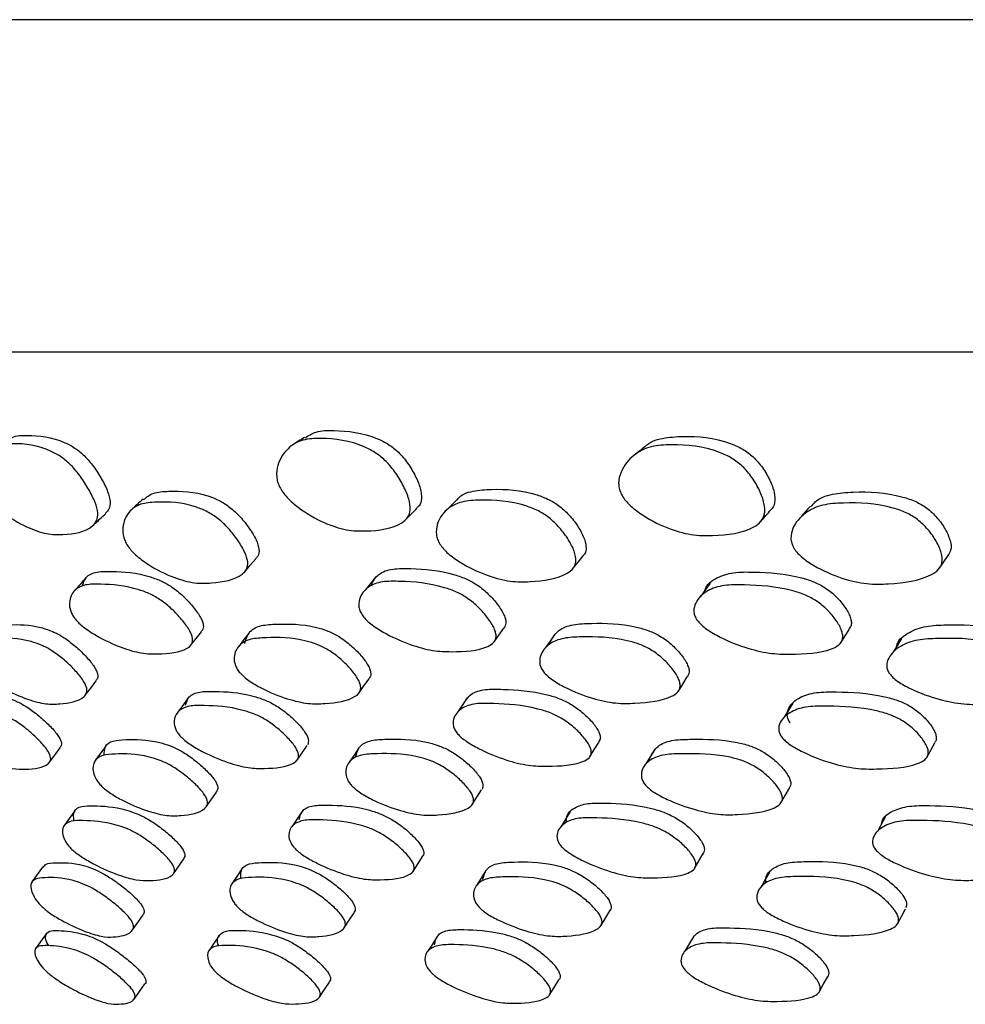
# Model space of a CAD drawing. Units: millimetres. Extents: x 48 to 1870, y 131 to 1970.
# Drawn here: x 721 to 731, y 291 to 302 of the extents above; entities that cross this region are included whole.
import ezdxf

# ---------------------------------------------------------------- set-up
doc = ezdxf.new("R2010")
doc.units = ezdxf.units.MM

msp = doc.modelspace()

# ---------------------------------------------------------------- linework, layer by layer
at = {"color": 7, "linetype": 'Continuous', "lineweight": 25}
for p, q in [((712.134, 301.54), (800.634, 301.54)), ((800.634, 298.04), (712.134, 298.04)), ((725.419, 293.274), (725.517, 293.429)), ((728.668, 293.292), (728.757, 293.447)), ((722.619, 293.251), (722.726, 293.406)), ((721.235, 293.21), (721.123, 293.054)), ((723.623, 293.197), (723.519, 293.041)), ((726.45, 293.2), (726.355, 293.044)), ((729.769, 293.148), (729.685, 292.992)), ((722.275, 292.546), (722.383, 292.703)), ((724.795, 292.57), (724.895, 292.727)), ((727.759, 292.601), (727.85, 292.758)), ((720.895, 292.617), (720.782, 292.46))]:
    msp.add_line(p, q, dxfattribs=at)
at = {"color": 7, "linetype": 'Continuous', "lineweight": 25, "flags": 128}
for points in [[(723.023, 295.727), (723.082, 295.794), (723.141, 295.861)], [(726.479, 295.76), (726.532, 295.827), (726.585, 295.893)], [(730.337, 295.765), (730.384, 295.831), (730.43, 295.898)], [(724.401, 295.668), (724.346, 295.601), (724.291, 295.533)], [(727.924, 295.607), (727.875, 295.538), (727.826, 295.47)], [(722.454, 294.95), (722.511, 295.023), (722.567, 295.095)], [(725.649, 294.987), (725.7, 295.059), (725.752, 295.131)], [(729.298, 294.979), (729.344, 295.051), (729.389, 295.122)], [(723.07, 295.083), (723.015, 295.011), (722.96, 294.94)], [(726.288, 295.068), (726.238, 294.996), (726.188, 294.925)], [(729.938, 295.024), (729.894, 294.952), (729.85, 294.88)], [(721.345, 294.427), (721.402, 294.501), (721.459, 294.576)], [(724.227, 294.45), (724.279, 294.524), (724.332, 294.598)], [(727.589, 294.469), (727.636, 294.544), (727.683, 294.618)], [(722.426, 294.394), (722.371, 294.319), (722.316, 294.244)], [(725.366, 294.4), (725.316, 294.325), (725.266, 294.25)], [(728.792, 294.344), (728.748, 294.269), (728.703, 294.194)], [(720.968, 293.72), (721.024, 293.796), (721.081, 293.873)], [(721.561, 293.891), (721.505, 293.815), (721.449, 293.738)], [(723.575, 293.743), (723.628, 293.82), (723.68, 293.896)], [(724.226, 293.873), (724.175, 293.796), (724.124, 293.72)], [(726.656, 293.777), (726.703, 293.853), (726.751, 293.929)], [(727.34, 293.855), (727.293, 293.778), (727.247, 293.702)], [(730.204, 293.77), (730.246, 293.846), (730.288, 293.923)], [(722.994, 292.597), (722.941, 292.518), (722.888, 292.439)], [(725.563, 292.579), (725.513, 292.501), (725.464, 292.422)], [(728.548, 292.564), (728.503, 292.485), (728.459, 292.406)], [(721.842, 291.954), (721.898, 292.033), (721.953, 292.112)], [(724.071, 291.977), (724.123, 292.056), (724.175, 292.135)], [(726.772, 291.998), (726.82, 292.077), (726.867, 292.156)], [(729.894, 292.017), (729.937, 292.096), (729.979, 292.175)], [(720.936, 291.916), (720.878, 291.837), (720.821, 291.757)], [(722.757, 291.898), (722.703, 291.819), (722.649, 291.739)], [(725.05, 291.886), (724.999, 291.806), (724.948, 291.727)], [(727.751, 291.887), (727.704, 291.808), (727.658, 291.729)], [(729.07, 291.3), (729.114, 291.379), (729.159, 291.458)], [(721.861, 291.227), (721.917, 291.306), (721.973, 291.385)], [(723.81, 291.246), (723.863, 291.326), (723.916, 291.405)], [(726.233, 291.27), (726.282, 291.349), (726.331, 291.428)]]:
    msp.add_lwpolyline(points, dxfattribs=at)
at = {"color": 7, "linetype": 'Continuous', "lineweight": 25}
for points, knots in [([(720.521, 297.103), (720.538, 297.117), (720.595, 297.162), (720.8, 297.163), (721.019, 297.147), (721.234, 297.034), (721.34, 296.948), (721.437, 296.832), (721.52, 296.701), (721.584, 296.572), (721.613, 296.461), (721.6, 296.385), (721.572, 296.357), (721.559, 296.343)], [0, 0, 0, 0, 0.059911, 0.192449, 0.479041, 0.549152, 0.611093, 0.677847, 0.748821, 0.81915, 0.884517, 0.945198, 1, 1, 1, 1]), ([(723.658, 297.135), (723.695, 297.159), (723.781, 297.215), (724.04, 297.216), (724.296, 297.191), (724.534, 297.074), (724.646, 296.986), (724.744, 296.868), (724.822, 296.737), (724.876, 296.606), (724.891, 296.495), (724.871, 296.429), (724.844, 296.407), (724.836, 296.401)], [0, 0, 0, 0, 0.097738, 0.229349, 0.513611, 0.583131, 0.644521, 0.710642, 0.780966, 0.850726, 0.915621, 0.975753, 1, 1, 1, 1]), ([(720.276, 296.565), (720.267, 296.583), (720.249, 296.62), (720.228, 296.698), (720.229, 296.828), (720.29, 296.968), (720.419, 297.066), (720.649, 297.082), (720.873, 297.057), (721.092, 296.939), (721.2, 296.848), (721.299, 296.727), (721.385, 296.591), (721.451, 296.458), (721.483, 296.343), (721.469, 296.259), (721.372, 296.148), (721.178, 296.115), (720.94, 296.117), (720.72, 296.194), (720.516, 296.314), (720.375, 296.435), (720.309, 296.511), (720.287, 296.548), (720.276, 296.565)], [0, 0, 0, 0, 0.01261, 0.026392, 0.059705, 0.128039, 0.189153, 0.248603, 0.377236, 0.408971, 0.43732, 0.468233, 0.501203, 0.53375, 0.56375, 0.591293, 0.623275, 0.752521, 0.811676, 0.87276, 0.940877, 0.973765, 0.987431, 1, 1, 1, 1]), ([(723.391, 296.619), (723.383, 296.637), (723.367, 296.674), (723.354, 296.754), (723.374, 296.887), (723.464, 297.029), (723.628, 297.125), (723.902, 297.136), (724.164, 297.105), (724.404, 296.981), (724.518, 296.888), (724.618, 296.765), (724.698, 296.628), (724.755, 296.494), (724.773, 296.377), (724.743, 296.293), (724.611, 296.182), (724.378, 296.152), (724.097, 296.157), (723.851, 296.238), (723.634, 296.361), (723.489, 296.484), (723.424, 296.561), (723.401, 296.6), (723.391, 296.619)], [0, 0, 0, 0, 0.012744, 0.026615, 0.059921, 0.128092, 0.189135, 0.248641, 0.377303, 0.409057, 0.437422, 0.468342, 0.501323, 0.533905, 0.563951, 0.591476, 0.623391, 0.752598, 0.8118, 0.872773, 0.940662, 0.972108, 0.986713, 1, 1, 1, 1]), ([(723.651, 297.141), (723.63, 297.127), (723.588, 297.1), (723.546, 297.073), (723.525, 297.059)], [0, 0, 0, 0, 0.499987, 1, 1, 1, 1]), ([(726.983, 296.554), (726.977, 296.571), (726.963, 296.608), (726.956, 296.687), (726.991, 296.817), (727.105, 296.957), (727.294, 297.055), (727.6, 297.071), (727.89, 297.046), (728.149, 296.928), (728.269, 296.838), (728.37, 296.717), (728.447, 296.582), (728.496, 296.449), (728.504, 296.334), (728.461, 296.249), (728.302, 296.137), (728.038, 296.105), (727.725, 296.107), (727.459, 296.184), (727.228, 296.304), (727.077, 296.424), (727.012, 296.5), (726.993, 296.536), (726.983, 296.554)], [0, 0, 0, 0, 0.012619, 0.026407, 0.059721, 0.128028, 0.189134, 0.248617, 0.37726, 0.408998, 0.43735, 0.468258, 0.501213, 0.533763, 0.563791, 0.591346, 0.623312, 0.752527, 0.811688, 0.872783, 0.940885, 0.973756, 0.987424, 1, 1, 1, 1]), ([(727.238, 297.042), (727.239, 297.043), (727.281, 297.094), (727.42, 297.138), (727.716, 297.161), (728.006, 297.136), (728.263, 297.024), (728.381, 296.938), (728.48, 296.822), (728.555, 296.692), (728.603, 296.563), (728.607, 296.454), (728.585, 296.395), (728.562, 296.378), (728.562, 296.378)], [0, 0, 0, 0, 0.0018939, 0.1342811, 0.26381, 0.5437621, 0.6122548, 0.6727789, 0.7379946, 0.8073162, 0.8760362, 0.9399539, 0.9992494, 1, 1, 1, 1]), ([(727.235, 297.041), (727.217, 297.026), (727.18, 296.997), (727.143, 296.968), (727.125, 296.954)], [0, 0, 0, 0, 0.500046, 1, 1, 1, 1]), ([(721.959, 296.486), (721.99, 296.511), (722.058, 296.567), (722.292, 296.578), (722.522, 296.572), (722.755, 296.481), (722.871, 296.407), (722.981, 296.303), (723.075, 296.183), (723.147, 296.064), (723.18, 295.96), (723.17, 295.895), (723.146, 295.872), (723.138, 295.864)], [0, 0, 0, 0, 0.10687, 0.235411, 0.514547, 0.582932, 0.64268, 0.707144, 0.77596, 0.844148, 0.907291, 0.966034, 1, 1, 1, 1]), ([(725.26, 296.481), (725.263, 296.486), (725.297, 296.539), (725.423, 296.582), (725.697, 296.602), (725.968, 296.586), (726.223, 296.492), (726.345, 296.416), (726.455, 296.311), (726.543, 296.191), (726.605, 296.07), (726.623, 295.968), (726.607, 295.912), (726.586, 295.896), (726.584, 295.894)], [0, 0, 0, 0, 0.013667, 0.143723, 0.271009, 0.547285, 0.614969, 0.674102, 0.737932, 0.806048, 0.873527, 0.936017, 0.994151, 1, 1, 1, 1]), ([(728.988, 296.412), (729.001, 296.429), (729.051, 296.495), (729.206, 296.551), (729.513, 296.573), (729.81, 296.563), (730.082, 296.472), (730.209, 296.399), (730.318, 296.295), (730.402, 296.175), (730.455, 296.056), (730.466, 295.957), (730.438, 295.916), (730.426, 295.899)], [0, 0, 0, 0, 0.04439, 0.172978, 0.298753, 0.571867, 0.638799, 0.697251, 0.760329, 0.827664, 0.894384, 0.956168, 1, 1, 1, 1]), ([(721.796, 295.991), (721.786, 296.007), (721.766, 296.04), (721.741, 296.112), (721.736, 296.231), (721.791, 296.358), (721.919, 296.448), (722.159, 296.466), (722.393, 296.457), (722.628, 296.363), (722.747, 296.287), (722.858, 296.18), (722.953, 296.058), (723.027, 295.935), (723.062, 295.829), (723.048, 295.75), (722.946, 295.645), (722.745, 295.609), (722.5, 295.599), (722.271, 295.662), (722.058, 295.765), (721.908, 295.872), (721.836, 295.94), (721.809, 295.974), (721.796, 295.991)], [0, 0, 0, 0, 0.012421, 0.026038, 0.059194, 0.127507, 0.188653, 0.24829, 0.377799, 0.409651, 0.437652, 0.46809, 0.500676, 0.532916, 0.562631, 0.590088, 0.622264, 0.752401, 0.811725, 0.872969, 0.9413, 0.972631, 0.987021, 1, 1, 1, 1]), ([(721.954, 296.49), (721.932, 296.471), (721.89, 296.433), (721.848, 296.395), (721.827, 296.376)], [0, 0, 0, 0, 0.499997, 1, 1, 1, 1]), ([(725.078, 296.018), (725.069, 296.034), (725.051, 296.068), (725.035, 296.14), (725.05, 296.258), (725.136, 296.385), (725.3, 296.472), (725.582, 296.486), (725.852, 296.472), (726.109, 296.374), (726.233, 296.296), (726.344, 296.188), (726.434, 296.065), (726.497, 295.943), (726.518, 295.836), (726.487, 295.759), (726.349, 295.655), (726.109, 295.622), (725.822, 295.616), (725.568, 295.683), (725.34, 295.789), (725.186, 295.898), (725.114, 295.966), (725.09, 296.001), (725.078, 296.018)], [0, 0, 0, 0, 0.012458, 0.026096, 0.05924, 0.127489, 0.188611, 0.248263, 0.377764, 0.409622, 0.43763, 0.46809, 0.500682, 0.532914, 0.562618, 0.590064, 0.622245, 0.752368, 0.811705, 0.872948, 0.941241, 0.972578, 0.986985, 1, 1, 1, 1]), ([(725.256, 296.483), (725.237, 296.464), (725.199, 296.426), (725.161, 296.388), (725.142, 296.369)], [0, 0, 0, 0, 0.499998, 1, 1, 1, 1]), ([(728.801, 295.981), (728.794, 295.997), (728.778, 296.03), (728.769, 296.102), (728.8, 296.221), (728.909, 296.348), (729.099, 296.438), (729.413, 296.457), (729.709, 296.448), (729.983, 296.354), (730.112, 296.278), (730.222, 296.171), (730.307, 296.049), (730.362, 295.927), (730.372, 295.82), (730.328, 295.742), (730.162, 295.636), (729.892, 295.6), (729.575, 295.59), (729.302, 295.653), (729.064, 295.756), (728.906, 295.862), (728.835, 295.93), (728.812, 295.964), (728.801, 295.981)], [0, 0, 0, 0, 0.0124216, 0.0260371, 0.0591864, 0.1274975, 0.1886471, 0.248289, 0.3778015, 0.4096635, 0.4376583, 0.4680944, 0.5006759, 0.5329119, 0.5626238, 0.5900721, 0.6222542, 0.7524001, 0.811728, 0.8729748, 0.9413054, 0.9726348, 0.9870206, 1, 1, 1, 1]), ([(721.43, 296.218), (721.452, 296.238), (721.496, 296.279), (721.54, 296.321), (721.562, 296.341)], [0, 0, 0, 0, 0.500002, 1, 1, 1, 1]), ([(724.72, 296.276), (724.74, 296.297), (724.78, 296.337), (724.82, 296.378), (724.84, 296.398)], [0, 0, 0, 0, 0.500001, 1, 1, 1, 1]), ([(728.457, 296.256), (728.475, 296.276), (728.51, 296.317), (728.545, 296.358), (728.562, 296.378)], [0, 0, 0, 0, 0.5, 1, 1, 1, 1]), ([(728.978, 296.418), (728.962, 296.399), (728.928, 296.36), (728.895, 296.321), (728.879, 296.302)], [0, 0, 0, 0, 0.499998, 1, 1, 1, 1]), ([(721.316, 295.576), (721.325, 295.608), (721.347, 295.682), (721.462, 295.731), (721.691, 295.731), (721.911, 295.717), (722.142, 295.633), (722.261, 295.566), (722.376, 295.472), (722.477, 295.364), (722.544, 295.273), (722.577, 295.208), (722.591, 295.155), (722.587, 295.116), (722.569, 295.101), (722.564, 295.097)], [0, 0, 0, 0, 0.0920701, 0.2099489, 0.3255902, 0.5775568, 0.6392542, 0.6927858, 0.7508625, 0.8129712, 0.8741115, 0.9028455, 0.9305592, 0.9831656, 1, 1, 1, 1]), ([(724.355, 295.591), (724.378, 295.63), (724.424, 295.711), (724.577, 295.763), (724.847, 295.759), (725.103, 295.742), (725.356, 295.654), (725.48, 295.586), (725.594, 295.49), (725.689, 295.382), (725.747, 295.291), (725.77, 295.226), (725.777, 295.174), (725.761, 295.148), (725.75, 295.131)], [0, 0, 0, 0, 0.113069, 0.230854, 0.346558, 0.598457, 0.660066, 0.713568, 0.771679, 0.833796, 0.89499, 0.923809, 0.951555, 1, 1, 1, 1]), ([(727.868, 295.528), (727.868, 295.53), (727.883, 295.592), (727.983, 295.664), (728.161, 295.727), (728.467, 295.721), (728.748, 295.708), (729.016, 295.623), (729.144, 295.556), (729.257, 295.462), (729.346, 295.355), (729.396, 295.265), (729.411, 295.201), (729.411, 295.156), (729.394, 295.136), (729.385, 295.125)], [0, 0, 0, 0, 0.004936, 0.136, 0.252983, 0.36794, 0.618066, 0.679299, 0.732531, 0.790376, 0.852145, 0.912782, 0.941223, 0.968671, 1, 1, 1, 1]), ([(721.35, 295.659), (721.33, 295.637), (721.29, 295.592), (721.25, 295.547), (721.229, 295.524)], [0, 0, 0, 0, 0.499999, 1, 1, 1, 1]), ([(724.265, 295.263), (724.256, 295.278), (724.236, 295.309), (724.22, 295.371), (724.231, 295.469), (724.309, 295.569), (724.464, 295.629), (724.738, 295.624), (724.994, 295.607), (725.248, 295.518), (725.374, 295.448), (725.489, 295.351), (725.585, 295.242), (725.643, 295.149), (725.667, 295.084), (725.673, 295.029), (725.649, 294.976), (725.514, 294.896), (725.281, 294.88), (725.004, 294.889), (724.757, 294.957), (724.531, 295.057), (724.373, 295.157), (724.301, 295.219), (724.277, 295.249), (724.265, 295.263)], [0, 0, 0, 0, 0.012723, 0.027113, 0.058766, 0.12709, 0.187995, 0.247771, 0.377942, 0.409841, 0.437624, 0.467905, 0.500315, 0.532217, 0.547216, 0.561631, 0.588903, 0.621333, 0.752113, 0.811284, 0.872855, 0.941879, 0.97459, 0.98787, 1, 1, 1, 1]), ([(721.24, 295.227), (721.23, 295.241), (721.208, 295.271), (721.181, 295.333), (721.172, 295.432), (721.219, 295.534), (721.338, 295.597), (721.571, 295.595), (721.791, 295.581), (722.024, 295.496), (722.143, 295.428), (722.26, 295.333), (722.362, 295.224), (722.43, 295.132), (722.463, 295.066), (722.479, 295.012), (722.468, 294.957), (722.368, 294.877), (722.174, 294.858), (721.939, 294.862), (721.716, 294.927), (721.505, 295.024), (721.352, 295.123), (721.278, 295.184), (721.252, 295.213), (721.24, 295.227)], [0, 0, 0, 0, 0.01209, 0.025482, 0.058719, 0.127137, 0.18808, 0.24781, 0.377979, 0.40991, 0.437692, 0.467939, 0.500329, 0.532191, 0.54714, 0.561535, 0.588791, 0.621261, 0.752172, 0.811316, 0.872868, 0.941947, 0.974708, 0.987962, 1, 1, 1, 1]), ([(727.78, 295.225), (727.772, 295.24), (727.755, 295.271), (727.748, 295.332), (727.777, 295.43), (727.88, 295.53), (728.064, 295.591), (728.369, 295.587), (728.652, 295.572), (728.921, 295.486), (729.05, 295.418), (729.164, 295.323), (729.254, 295.214), (729.305, 295.123), (729.321, 295.058), (729.318, 295.004), (729.281, 294.95), (729.116, 294.871), (728.853, 294.854), (728.545, 294.861), (728.279, 294.927), (728.044, 295.023), (727.883, 295.121), (727.812, 295.182), (727.79, 295.212), (727.78, 295.225)], [0, 0, 0, 0, 0.01267, 0.027041, 0.058729, 0.12711, 0.187998, 0.247781, 0.377886, 0.409794, 0.43761, 0.467941, 0.50037, 0.532183, 0.54708, 0.561432, 0.588638, 0.621163, 0.752154, 0.811228, 0.87284, 0.942015, 0.974716, 0.987943, 1, 1, 1, 1]), ([(720.305, 295.011), (720.307, 295.039), (720.312, 295.108), (720.397, 295.159), (720.59, 295.172), (720.78, 295.172), (720.994, 295.103), (721.109, 295.043), (721.227, 294.956), (721.336, 294.854), (721.412, 294.767), (721.453, 294.704), (721.476, 294.651), (721.48, 294.606), (721.463, 294.586), (721.455, 294.578)], [0, 0, 0, 0, 0.082191, 0.198893, 0.313009, 0.562877, 0.62411, 0.676794, 0.733935, 0.795282, 0.855852, 0.884288, 0.911816, 0.964025, 1, 1, 1, 1]), ([(723.023, 294.97), (723.037, 295.016), (723.064, 295.103), (723.191, 295.167), (723.427, 295.178), (723.653, 295.178), (723.891, 295.109), (724.014, 295.049), (724.133, 294.961), (724.238, 294.859), (724.306, 294.772), (724.339, 294.708), (724.354, 294.656), (724.35, 294.618), (724.332, 294.603), (724.329, 294.6)], [0, 0, 0, 0, 0.127822, 0.241658, 0.352977, 0.596678, 0.656392, 0.707791, 0.763529, 0.823359, 0.882449, 0.910203, 0.937068, 0.988, 1, 1, 1, 1]), ([(726.236, 294.981), (726.262, 295.027), (726.312, 295.114), (726.474, 295.177), (726.75, 295.186), (727.012, 295.183), (727.271, 295.111), (727.4, 295.051), (727.519, 294.963), (727.616, 294.86), (727.675, 294.772), (727.699, 294.709), (727.705, 294.66), (727.69, 294.634), (727.681, 294.619)], [0, 0, 0, 0, 0.13028, 0.246462, 0.36007, 0.60888, 0.669873, 0.722244, 0.778982, 0.839957, 0.900309, 0.928701, 0.956161, 1, 1, 1, 1]), ([(729.885, 294.937), (729.887, 294.946), (729.902, 295.013), (730.008, 295.091), (730.188, 295.16), (730.498, 295.17), (730.784, 295.17), (731.059, 295.101), (731.191, 295.041), (731.307, 294.954), (731.398, 294.852), (731.449, 294.764), (731.464, 294.702), (731.464, 294.66), (731.448, 294.64), (731.44, 294.631)], [0, 0, 0, 0, 0.018952, 0.149048, 0.264861, 0.378201, 0.62632, 0.687077, 0.739385, 0.796165, 0.857089, 0.917223, 0.945453, 0.972814, 1, 1, 1, 1]), ([(720.264, 294.654), (720.252, 294.667), (720.228, 294.695), (720.192, 294.754), (720.165, 294.851), (720.186, 294.951), (720.274, 295.017), (720.471, 295.028), (720.661, 295.028), (720.876, 294.959), (720.992, 294.899), (721.111, 294.811), (721.221, 294.708), (721.297, 294.62), (721.339, 294.556), (721.363, 294.503), (721.364, 294.449), (721.295, 294.364), (721.134, 294.336), (720.935, 294.327), (720.733, 294.38), (720.534, 294.466), (720.384, 294.555), (720.308, 294.611), (720.278, 294.64), (720.264, 294.654)], [0, 0, 0, 0, 0.011938, 0.025221, 0.058435, 0.127073, 0.188083, 0.247704, 0.378247, 0.410266, 0.43786, 0.467858, 0.500094, 0.531911, 0.546834, 0.561266, 0.588597, 0.621133, 0.752105, 0.811296, 0.87291, 0.942174, 0.973438, 0.987501, 1, 1, 1, 1]), ([(722.974, 294.66), (722.964, 294.673), (722.942, 294.701), (722.914, 294.76), (722.906, 294.856), (722.957, 294.957), (723.079, 295.024), (723.317, 295.035), (723.543, 295.035), (723.783, 294.965), (723.907, 294.904), (724.027, 294.816), (724.132, 294.713), (724.201, 294.625), (724.234, 294.561), (724.249, 294.508), (724.238, 294.454), (724.135, 294.368), (723.936, 294.34), (723.695, 294.331), (723.466, 294.384), (723.25, 294.47), (723.093, 294.56), (723.016, 294.617), (722.988, 294.646), (722.974, 294.66)], [0, 0, 0, 0, 0.011955, 0.025249, 0.058456, 0.127065, 0.188079, 0.247706, 0.378237, 0.410249, 0.43785, 0.46785, 0.500085, 0.53191, 0.546843, 0.561284, 0.58862, 0.621146, 0.752101, 0.811317, 0.872918, 0.94214, 0.973404, 0.987482, 1, 1, 1, 1]), ([(726.171, 294.67), (726.162, 294.684), (726.142, 294.712), (726.124, 294.771), (726.136, 294.868), (726.216, 294.968), (726.372, 295.034), (726.651, 295.043), (726.913, 295.04), (727.174, 294.968), (727.304, 294.907), (727.423, 294.817), (727.521, 294.714), (727.581, 294.625), (727.605, 294.561), (727.611, 294.508), (727.586, 294.454), (727.448, 294.369), (727.212, 294.342), (726.932, 294.335), (726.679, 294.389), (726.448, 294.478), (726.286, 294.569), (726.21, 294.627), (726.184, 294.656), (726.171, 294.67)], [0, 0, 0, 0, 0.012023, 0.025351, 0.058497, 0.127031, 0.188061, 0.2477, 0.378317, 0.410367, 0.437932, 0.467864, 0.500062, 0.531919, 0.54689, 0.561356, 0.588707, 0.621193, 0.752124, 0.811426, 0.872956, 0.942001, 0.973281, 0.987407, 1, 1, 1, 1]), ([(729.812, 294.653), (729.804, 294.666), (729.787, 294.694), (729.778, 294.753), (729.809, 294.849), (729.916, 294.949), (730.101, 295.016), (730.411, 295.027), (730.698, 295.027), (730.975, 294.957), (731.108, 294.897), (731.224, 294.808), (731.315, 294.705), (731.367, 294.617), (731.383, 294.554), (731.38, 294.501), (731.342, 294.446), (731.175, 294.361), (730.91, 294.333), (730.597, 294.325), (730.326, 294.378), (730.085, 294.464), (729.921, 294.554), (729.847, 294.61), (729.823, 294.639), (729.812, 294.653)], [0, 0, 0, 0, 0.011937, 0.025227, 0.058466, 0.127054, 0.188027, 0.24766, 0.378206, 0.410202, 0.437794, 0.467813, 0.500053, 0.531864, 0.546783, 0.561228, 0.588582, 0.621134, 0.752044, 0.811237, 0.872896, 0.942192, 0.973446, 0.987501, 1, 1, 1, 1]), ([(722.401, 294.32), (722.41, 294.352), (722.428, 294.421), (722.541, 294.467), (722.77, 294.467), (722.989, 294.456), (723.224, 294.383), (723.347, 294.323), (723.468, 294.238), (723.575, 294.14), (723.646, 294.057), (723.681, 293.997), (723.699, 293.947), (723.691, 293.922), (723.686, 293.905)], [0, 0, 0, 0, 0.102939, 0.221648, 0.337819, 0.592033, 0.65435, 0.707881, 0.765988, 0.828371, 0.889968, 0.91888, 0.946884, 1, 1, 1, 1]), ([(725.323, 294.325), (725.346, 294.367), (725.391, 294.445), (725.548, 294.493), (725.819, 294.486), (726.074, 294.472), (726.33, 294.396), (726.458, 294.335), (726.577, 294.25), (726.677, 294.152), (726.739, 294.069), (726.764, 294.01), (726.771, 293.966), (726.756, 293.944), (726.748, 293.931)], [0, 0, 0, 0, 0.130503, 0.246902, 0.360967, 0.610276, 0.671431, 0.72397, 0.781033, 0.842223, 0.90242, 0.930542, 0.957917, 1, 1, 1, 1]), ([(719.939, 294.303), (719.937, 294.338), (719.935, 294.411), (720.016, 294.459), (720.203, 294.459), (720.385, 294.449), (720.596, 294.376), (720.711, 294.317), (720.831, 294.232), (720.943, 294.133), (721.022, 294.05), (721.066, 293.99), (721.092, 293.941), (721.099, 293.899), (721.083, 293.882), (721.077, 293.875)], [0, 0, 0, 0, 0.107572, 0.221121, 0.332212, 0.575345, 0.634951, 0.686145, 0.741714, 0.801379, 0.860316, 0.887995, 0.914789, 0.965597, 1, 1, 1, 1]), ([(728.766, 294.136), (728.758, 294.148), (728.741, 294.175), (728.729, 294.23), (728.755, 294.319), (728.855, 294.408), (729.034, 294.462), (729.338, 294.461), (729.619, 294.45), (729.892, 294.377), (730.024, 294.317), (730.141, 294.232), (730.234, 294.134), (730.288, 294.05), (730.304, 293.991), (730.306, 293.952), (730.291, 293.935), (730.284, 293.927)], [0, 0, 0, 0, 0.020822, 0.043925, 0.101526, 0.220738, 0.326996, 0.430981, 0.65856, 0.714353, 0.762254, 0.814269, 0.870114, 0.925265, 0.951156, 0.97623, 1, 1, 1, 1]), ([(719.915, 293.98), (719.903, 293.993), (719.877, 294.02), (719.839, 294.076), (719.805, 294.164), (719.817, 294.254), (719.897, 294.31), (720.086, 294.309), (720.268, 294.3), (720.48, 294.226), (720.596, 294.166), (720.717, 294.08), (720.829, 293.982), (720.909, 293.898), (720.953, 293.838), (720.979, 293.788), (720.985, 293.739), (720.924, 293.664), (720.771, 293.645), (720.581, 293.646), (720.384, 293.705), (720.187, 293.794), (720.037, 293.883), (719.961, 293.939), (719.93, 293.967), (719.915, 293.98)], [0, 0, 0, 0, 0.011982, 0.025275, 0.058404, 0.12693, 0.187971, 0.247675, 0.378351, 0.410403, 0.437953, 0.467887, 0.500038, 0.531787, 0.54669, 0.56111, 0.588436, 0.620954, 0.752091, 0.811409, 0.872994, 0.942101, 0.973358, 0.987452, 1, 1, 1, 1]), ([(722.35, 293.989), (722.339, 294.002), (722.316, 294.029), (722.286, 294.085), (722.272, 294.173), (722.314, 294.263), (722.43, 294.319), (722.662, 294.317), (722.881, 294.307), (723.117, 294.233), (723.241, 294.173), (723.362, 294.087), (723.469, 293.988), (723.541, 293.905), (723.577, 293.845), (723.594, 293.795), (723.586, 293.746), (723.489, 293.671), (723.298, 293.653), (723.065, 293.655), (722.841, 293.714), (722.627, 293.803), (722.47, 293.892), (722.393, 293.948), (722.364, 293.976), (722.35, 293.989)], [0, 0, 0, 0, 0.01199, 0.025287, 0.058415, 0.12693, 0.187964, 0.247678, 0.378353, 0.410402, 0.437954, 0.467892, 0.500044, 0.531782, 0.546671, 0.561086, 0.588409, 0.620939, 0.752101, 0.811413, 0.872998, 0.942099, 0.973352, 0.987448, 1, 1, 1, 1]), ([(725.263, 294.021), (725.253, 294.035), (725.232, 294.063), (725.213, 294.118), (725.221, 294.205), (725.294, 294.292), (725.446, 294.344), (725.721, 294.336), (725.976, 294.322), (726.233, 294.246), (726.361, 294.185), (726.481, 294.099), (726.581, 294), (726.643, 293.917), (726.669, 293.858), (726.675, 293.809), (726.651, 293.761), (726.518, 293.69), (726.288, 293.675), (726.014, 293.68), (725.766, 293.742), (725.539, 293.833), (725.378, 293.924), (725.303, 293.98), (725.276, 294.008), (725.263, 294.021)], [0, 0, 0, 0, 0.012619, 0.026909, 0.058443, 0.12689, 0.187897, 0.247666, 0.378313, 0.410377, 0.437946, 0.46792, 0.500072, 0.531692, 0.546456, 0.56082, 0.588095, 0.620736, 0.752187, 0.811475, 0.873029, 0.942071, 0.973309, 0.987428, 1, 1, 1, 1]), ([(728.677, 293.984), (728.669, 293.997), (728.652, 294.024), (728.639, 294.079), (728.666, 294.168), (728.766, 294.258), (728.945, 294.313), (729.25, 294.311), (729.532, 294.301), (729.806, 294.227), (729.939, 294.167), (730.057, 294.081), (730.15, 293.982), (730.203, 293.898), (730.221, 293.839), (730.22, 293.789), (730.185, 293.74), (730.024, 293.665), (729.763, 293.647), (729.457, 293.649), (729.19, 293.708), (728.952, 293.797), (728.789, 293.887), (728.714, 293.943), (728.689, 293.971), (728.677, 293.984)], [0, 0, 0, 0, 0.0119867, 0.0252824, 0.0584125, 0.1269264, 0.187956, 0.2476658, 0.3783514, 0.4104057, 0.4379482, 0.4678853, 0.5000376, 0.5317799, 0.5466736, 0.5610914, 0.5884089, 0.620941, 0.7520926, 0.8114082, 0.8729925, 0.9421006, 0.9733569, 0.987449, 1, 1, 1, 1]), ([(721.545, 293.793), (721.545, 293.826), (721.544, 293.898), (721.629, 293.951), (721.823, 293.963), (722.014, 293.962), (722.233, 293.898), (722.352, 293.843), (722.474, 293.762), (722.588, 293.667), (722.668, 293.585), (722.712, 293.526), (722.738, 293.476), (722.744, 293.435), (722.728, 293.417), (722.723, 293.41)], [0, 0, 0, 0, 0.100705, 0.215741, 0.328198, 0.574189, 0.634563, 0.68644, 0.742738, 0.803149, 0.862821, 0.890866, 0.917981, 0.969409, 1, 1, 1, 1]), ([(724.19, 293.773), (724.202, 293.816), (724.223, 293.898), (724.349, 293.956), (724.586, 293.966), (724.812, 293.966), (725.053, 293.902), (725.179, 293.848), (725.302, 293.766), (725.411, 293.671), (725.483, 293.589), (725.518, 293.53), (725.536, 293.48), (725.527, 293.453), (725.522, 293.436)], [0, 0, 0, 0, 0.129235, 0.244433, 0.357178, 0.603986, 0.664494, 0.716364, 0.772719, 0.833263, 0.893108, 0.921231, 0.948435, 1, 1, 1, 1]), ([(727.298, 293.784), (727.323, 293.826), (727.37, 293.906), (727.532, 293.96), (727.812, 293.963), (728.07, 293.963), (728.331, 293.9), (728.461, 293.845), (728.582, 293.763), (728.682, 293.668), (728.744, 293.586), (728.769, 293.528), (728.776, 293.478), (728.759, 293.452), (728.748, 293.435)], [0, 0, 0, 0, 0.129072, 0.243961, 0.356799, 0.6043, 0.664709, 0.71626, 0.772489, 0.833054, 0.892937, 0.92101, 0.948292, 1, 1, 1, 1]), ([(721.526, 293.459), (721.513, 293.472), (721.488, 293.498), (721.449, 293.553), (721.417, 293.643), (721.432, 293.737), (721.517, 293.799), (721.713, 293.81), (721.904, 293.81), (722.124, 293.745), (722.243, 293.69), (722.366, 293.609), (722.481, 293.513), (722.561, 293.431), (722.605, 293.371), (722.631, 293.321), (722.635, 293.27), (722.57, 293.189), (722.409, 293.161), (722.211, 293.151), (722.007, 293.201), (721.804, 293.282), (721.65, 293.366), (721.572, 293.419), (721.541, 293.446), (721.526, 293.459)], [0, 0, 0, 0, 0.011975, 0.025258, 0.058353, 0.126886, 0.18799, 0.247715, 0.378358, 0.410428, 0.437996, 0.467927, 0.500048, 0.531771, 0.546676, 0.561083, 0.588403, 0.620898, 0.752098, 0.81146, 0.873046, 0.942119, 0.973364, 0.987456, 1, 1, 1, 1]), ([(724.157, 293.466), (724.146, 293.478), (724.122, 293.504), (724.092, 293.56), (724.079, 293.65), (724.125, 293.743), (724.245, 293.804), (724.484, 293.813), (724.711, 293.813), (724.953, 293.75), (725.079, 293.694), (725.203, 293.613), (725.312, 293.517), (725.384, 293.435), (725.42, 293.375), (725.437, 293.326), (725.428, 293.275), (725.327, 293.194), (725.129, 293.167), (724.889, 293.157), (724.658, 293.207), (724.439, 293.288), (724.279, 293.372), (724.2, 293.426), (724.171, 293.453), (724.157, 293.466)], [0, 0, 0, 0, 0.011983, 0.025273, 0.058378, 0.126887, 0.187934, 0.24767, 0.378437, 0.410503, 0.438003, 0.467894, 0.500012, 0.531754, 0.546666, 0.561087, 0.588416, 0.620931, 0.752091, 0.811442, 0.873042, 0.942126, 0.973367, 0.987457, 1, 1, 1, 1]), ([(727.244, 293.478), (727.234, 293.491), (727.213, 293.519), (727.195, 293.573), (727.204, 293.661), (727.281, 293.751), (727.439, 293.808), (727.721, 293.81), (727.979, 293.811), (728.241, 293.747), (728.372, 293.692), (728.493, 293.61), (728.594, 293.514), (728.655, 293.432), (728.681, 293.373), (728.687, 293.324), (728.662, 293.274), (728.526, 293.196), (728.292, 293.17), (728.011, 293.164), (727.758, 293.216), (727.525, 293.299), (727.361, 293.384), (727.284, 293.438), (727.257, 293.465), (727.244, 293.478)], [0, 0, 0, 0, 0.01259, 0.026875, 0.058435, 0.126836, 0.1877, 0.247469, 0.37857, 0.410575, 0.437898, 0.467715, 0.499835, 0.531586, 0.546466, 0.560925, 0.58832, 0.620918, 0.752004, 0.811339, 0.873011, 0.942152, 0.973377, 0.987467, 1, 1, 1, 1]), ([(721.225, 293.1), (721.221, 293.139), (721.215, 293.213), (721.297, 293.262), (721.484, 293.262), (721.667, 293.253), (721.881, 293.184), (721.999, 293.127), (722.122, 293.046), (722.237, 292.953), (722.318, 292.873), (722.364, 292.816), (722.391, 292.768), (722.399, 292.729), (722.385, 292.713), (722.38, 292.707)], [0, 0, 0, 0, 0.122223, 0.234456, 0.344182, 0.584423, 0.64337, 0.693896, 0.748751, 0.807678, 0.865965, 0.893381, 0.919891, 0.970154, 1, 1, 1, 1]), ([(723.597, 293.117), (723.606, 293.152), (723.623, 293.223), (723.737, 293.269), (723.966, 293.269), (724.186, 293.26), (724.424, 293.19), (724.549, 293.134), (724.672, 293.053), (724.782, 292.959), (724.855, 292.88), (724.893, 292.822), (724.91, 292.775), (724.91, 292.742), (724.895, 292.73), (724.893, 292.728)], [0, 0, 0, 0, 0.115167, 0.231049, 0.344364, 0.592469, 0.653334, 0.705507, 0.762157, 0.823013, 0.883188, 0.911478, 0.938845, 0.990739, 1, 1, 1, 1]), ([(726.412, 293.086), (726.411, 293.102), (726.406, 293.17), (726.483, 293.242), (726.628, 293.293), (726.901, 293.289), (727.155, 293.277), (727.414, 293.205), (727.544, 293.148), (727.666, 293.066), (727.768, 292.972), (727.832, 292.892), (727.859, 292.835), (727.868, 292.788), (727.853, 292.764), (727.843, 292.748)], [0, 0, 0, 0, 0.037614, 0.161988, 0.272895, 0.3814, 0.618809, 0.677059, 0.727013, 0.781299, 0.83957, 0.897136, 0.924181, 0.95036, 1, 1, 1, 1]), ([(729.728, 293.071), (729.729, 293.081), (729.739, 293.143), (729.838, 293.21), (730.011, 293.265), (730.316, 293.263), (730.597, 293.254), (730.872, 293.184), (731.006, 293.128), (731.125, 293.047), (731.22, 292.953), (731.275, 292.873), (731.293, 292.816), (731.296, 292.779), (731.282, 292.762), (731.275, 292.754)], [0, 0, 0, 0, 0.023722, 0.153292, 0.26878, 0.381698, 0.628961, 0.689637, 0.741611, 0.798056, 0.858698, 0.918673, 0.94687, 0.974148, 1, 1, 1, 1]), ([(726.36, 292.831), (726.35, 292.843), (726.329, 292.868), (726.307, 292.921), (726.313, 293.004), (726.385, 293.088), (726.534, 293.138), (726.806, 293.134), (727.062, 293.121), (727.322, 293.049), (727.452, 292.992), (727.574, 292.91), (727.677, 292.816), (727.741, 292.736), (727.768, 292.679), (727.777, 292.631), (727.755, 292.585), (727.624, 292.515), (727.395, 292.5), (727.121, 292.504), (726.871, 292.563), (726.641, 292.651), (726.478, 292.738), (726.401, 292.791), (726.373, 292.818), (726.36, 292.831)], [0, 0, 0, 0, 0.011971, 0.025248, 0.058336, 0.126835, 0.187918, 0.247678, 0.378433, 0.410514, 0.438026, 0.467921, 0.500003, 0.531691, 0.546577, 0.560988, 0.588319, 0.620842, 0.752064, 0.811449, 0.873074, 0.942156, 0.973385, 0.987462, 1, 1, 1, 1]), ([(721.213, 292.794), (721.2, 292.806), (721.174, 292.832), (721.133, 292.885), (721.097, 292.969), (721.107, 293.054), (721.185, 293.107), (721.374, 293.106), (721.557, 293.097), (721.772, 293.028), (721.89, 292.971), (722.013, 292.89), (722.128, 292.796), (722.21, 292.716), (722.255, 292.659), (722.283, 292.611), (722.29, 292.563), (722.231, 292.491), (722.079, 292.473), (721.888, 292.474), (721.689, 292.531), (721.49, 292.616), (721.338, 292.702), (721.259, 292.755), (721.228, 292.782), (721.213, 292.794)], [0, 0, 0, 0, 0.011949, 0.025211, 0.058299, 0.126844, 0.187945, 0.24768, 0.378469, 0.41056, 0.438066, 0.467924, 0.499991, 0.531704, 0.546619, 0.561044, 0.588397, 0.620888, 0.752048, 0.811433, 0.873065, 0.942174, 0.973409, 0.987481, 1, 1, 1, 1]), ([(723.562, 292.803), (723.55, 292.815), (723.526, 292.84), (723.495, 292.893), (723.479, 292.977), (723.519, 293.062), (723.632, 293.114), (723.863, 293.114), (724.083, 293.104), (724.322, 293.035), (724.447, 292.978), (724.571, 292.897), (724.681, 292.803), (724.755, 292.723), (724.792, 292.666), (724.811, 292.618), (724.804, 292.57), (724.71, 292.498), (724.518, 292.481), (724.285, 292.482), (724.059, 292.539), (723.844, 292.624), (723.684, 292.71), (723.606, 292.763), (723.576, 292.79), (723.562, 292.803)], [0, 0, 0, 0, 0.011953, 0.025218, 0.058309, 0.126845, 0.187937, 0.247675, 0.378471, 0.410557, 0.43806, 0.46792, 0.49999, 0.531696, 0.546601, 0.561021, 0.58837, 0.62087, 0.752058, 0.811444, 0.873066, 0.942166, 0.973402, 0.987478, 1, 1, 1, 1]), ([(729.667, 292.797), (729.659, 292.809), (729.64, 292.835), (729.627, 292.888), (729.652, 292.972), (729.75, 293.056), (729.928, 293.109), (730.232, 293.108), (730.515, 293.098), (730.791, 293.029), (730.925, 292.972), (731.045, 292.891), (731.14, 292.797), (731.195, 292.717), (731.214, 292.659), (731.214, 292.612), (731.18, 292.564), (731.02, 292.492), (730.76, 292.475), (730.454, 292.476), (730.186, 292.533), (729.946, 292.619), (729.78, 292.705), (729.704, 292.758), (729.679, 292.785), (729.667, 292.797)], [0, 0, 0, 0, 0.011952, 0.025215, 0.058302, 0.126842, 0.187936, 0.24767, 0.378474, 0.410573, 0.438066, 0.467921, 0.499988, 0.531696, 0.546603, 0.561024, 0.588366, 0.620872, 0.752055, 0.811442, 0.873065, 0.942169, 0.973406, 0.987477, 1, 1, 1, 1]), ([(720.903, 292.611), (720.911, 292.625), (720.93, 292.659), (721.077, 292.662), (721.224, 292.666), (721.419, 292.605), (721.531, 292.552), (721.654, 292.474), (721.774, 292.383), (721.862, 292.304), (721.915, 292.246), (721.951, 292.198), (721.97, 292.148), (721.959, 292.125), (721.953, 292.112)], [0, 0, 0, 0, 0.080623, 0.207537, 0.485143, 0.553333, 0.611846, 0.675372, 0.743543, 0.810895, 0.842558, 0.873155, 0.931198, 1, 1, 1, 1]), ([(722.982, 292.494), (722.98, 292.53), (722.977, 292.603), (723.063, 292.656), (723.257, 292.668), (723.448, 292.669), (723.669, 292.608), (723.79, 292.556), (723.915, 292.478), (724.031, 292.387), (724.113, 292.308), (724.158, 292.25), (724.185, 292.202), (724.191, 292.162), (724.176, 292.144), (724.171, 292.137)], [0, 0, 0, 0, 0.110968, 0.224677, 0.335859, 0.579153, 0.638872, 0.69008, 0.74569, 0.805392, 0.864403, 0.892145, 0.918982, 0.969892, 1, 1, 1, 1]), ([(725.531, 292.486), (725.541, 292.527), (725.561, 292.606), (725.684, 292.662), (725.921, 292.673), (726.148, 292.673), (726.392, 292.612), (726.519, 292.559), (726.644, 292.481), (726.755, 292.39), (726.829, 292.311), (726.866, 292.253), (726.883, 292.206), (726.883, 292.172), (726.867, 292.159), (726.866, 292.157)], [0, 0, 0, 0, 0.128304, 0.24274, 0.354682, 0.599598, 0.659705, 0.711231, 0.767232, 0.827344, 0.886745, 0.914666, 0.941682, 0.99292, 1, 1, 1, 1]), ([(728.509, 292.45), (728.509, 292.466), (728.505, 292.535), (728.585, 292.611), (728.734, 292.67), (729.013, 292.676), (729.273, 292.675), (729.537, 292.613), (729.67, 292.559), (729.794, 292.481), (729.897, 292.389), (729.961, 292.31), (729.988, 292.253), (729.996, 292.216), (729.986, 292.198), (729.981, 292.19)], [0, 0, 0, 0, 0.036961, 0.164721, 0.27864, 0.390088, 0.633954, 0.693797, 0.745092, 0.80085, 0.860705, 0.919834, 0.947614, 0.9745, 1, 1, 1, 1]), ([(720.921, 292.171), (720.908, 292.183), (720.879, 292.208), (720.831, 292.261), (720.778, 292.348), (720.76, 292.437), (720.808, 292.497), (720.96, 292.508), (721.113, 292.508), (721.308, 292.447), (721.42, 292.395), (721.543, 292.317), (721.663, 292.225), (721.752, 292.146), (721.805, 292.089), (721.84, 292.04), (721.859, 291.99), (721.83, 291.912), (721.71, 291.884), (721.556, 291.874), (721.38, 291.921), (721.196, 291.999), (721.048, 292.081), (720.97, 292.132), (720.937, 292.158), (720.921, 292.171)], [0, 0, 0, 0, 0.01196, 0.025224, 0.05828, 0.126797, 0.187938, 0.247704, 0.378435, 0.410543, 0.438086, 0.467974, 0.500033, 0.5317, 0.546588, 0.560978, 0.588288, 0.620774, 0.752076, 0.811497, 0.873102, 0.942156, 0.973387, 0.987468, 1, 1, 1, 1]), ([(722.972, 292.173), (722.96, 292.185), (722.933, 292.21), (722.893, 292.264), (722.859, 292.35), (722.872, 292.44), (722.955, 292.5), (723.152, 292.511), (723.343, 292.512), (723.565, 292.451), (723.685, 292.399), (723.811, 292.321), (723.927, 292.229), (724.009, 292.15), (724.054, 292.092), (724.082, 292.044), (724.087, 291.994), (724.023, 291.915), (723.863, 291.887), (723.664, 291.876), (723.459, 291.924), (723.255, 292.002), (723.099, 292.083), (723.019, 292.135), (722.987, 292.161), (722.972, 292.173)], [0, 0, 0, 0, 0.011961, 0.025227, 0.058288, 0.126794, 0.187914, 0.247681, 0.378465, 0.410563, 0.438078, 0.467944, 0.499994, 0.531666, 0.546557, 0.560965, 0.58831, 0.620807, 0.752047, 0.811466, 0.873099, 0.942167, 0.973392, 0.98747, 1, 1, 1, 1]), ([(725.504, 292.18), (725.493, 292.192), (725.469, 292.217), (725.438, 292.271), (725.423, 292.357), (725.467, 292.446), (725.585, 292.506), (725.824, 292.516), (726.051, 292.516), (726.296, 292.455), (726.423, 292.402), (726.549, 292.324), (726.66, 292.232), (726.734, 292.153), (726.771, 292.095), (726.789, 292.047), (726.78, 291.998), (726.681, 291.919), (726.483, 291.891), (726.243, 291.882), (726.011, 291.93), (725.791, 292.009), (725.629, 292.09), (725.549, 292.141), (725.519, 292.168), (725.504, 292.18)], [0, 0, 0, 0, 0.011967, 0.025238, 0.058304, 0.126794, 0.187897, 0.247673, 0.378458, 0.410551, 0.438054, 0.467932, 0.49999, 0.531661, 0.54655, 0.560958, 0.588298, 0.620809, 0.752045, 0.811461, 0.873102, 0.94217, 0.973391, 0.987465, 1, 1, 1, 1]), ([(728.463, 292.191), (728.453, 292.203), (728.432, 292.228), (728.411, 292.281), (728.418, 292.367), (728.493, 292.455), (728.646, 292.512), (728.925, 292.52), (729.186, 292.518), (729.452, 292.455), (729.585, 292.402), (729.708, 292.324), (729.812, 292.231), (729.876, 292.152), (729.903, 292.095), (729.911, 292.047), (729.888, 291.998), (729.753, 291.921), (729.518, 291.896), (729.238, 291.889), (728.983, 291.938), (728.748, 292.018), (728.583, 292.101), (728.504, 292.152), (728.476, 292.179), (728.463, 292.191)], [0, 0, 0, 0, 0.011958, 0.025224, 0.058299, 0.126797, 0.187891, 0.247665, 0.378462, 0.410554, 0.438055, 0.467933, 0.499992, 0.531656, 0.546534, 0.560936, 0.588268, 0.620787, 0.75205, 0.811454, 0.873093, 0.942183, 0.973406, 0.987475, 1, 1, 1, 1]), ([(727.714, 291.823), (727.736, 291.861), (727.777, 291.933), (727.931, 291.979), (728.201, 291.976), (728.456, 291.964), (728.717, 291.895), (728.848, 291.839), (728.971, 291.76), (729.074, 291.668), (729.139, 291.59), (729.167, 291.534), (729.176, 291.487), (729.161, 291.464), (729.151, 291.448)], [0, 0, 0, 0, 0.129235, 0.244468, 0.357209, 0.603914, 0.664473, 0.716341, 0.772736, 0.83328, 0.893097, 0.921203, 0.948403, 1, 1, 1, 1]), ([(720.96, 291.787), (720.96, 291.787), (720.923, 291.837), (720.921, 291.895), (720.956, 291.949), (721.103, 291.947), (721.246, 291.939), (721.435, 291.872), (721.545, 291.817), (721.667, 291.738), (721.787, 291.646), (721.876, 291.568), (721.929, 291.512), (721.967, 291.465), (721.984, 291.421), (721.987, 291.39), (721.973, 291.386), (721.973, 291.386)], [0, 0, 0, 0, 0.000213, 0.121851, 0.23032, 0.336398, 0.568586, 0.625574, 0.674387, 0.727427, 0.784387, 0.840707, 0.86719, 0.892809, 0.941404, 0.999091, 1, 1, 1, 1]), ([(722.751, 291.786), (722.751, 291.787), (722.724, 291.838), (722.746, 291.897), (722.818, 291.951), (723.009, 291.95), (723.192, 291.941), (723.408, 291.874), (723.527, 291.819), (723.651, 291.74), (723.767, 291.649), (723.849, 291.571), (723.896, 291.515), (723.923, 291.468), (723.932, 291.43), (723.918, 291.414), (723.913, 291.408)], [0, 0, 0, 0, 0.002968, 0.127891, 0.239287, 0.348244, 0.58671, 0.645234, 0.695375, 0.749862, 0.808369, 0.866208, 0.893401, 0.919707, 0.969611, 1, 1, 1, 1]), ([(725.022, 291.798), (725.03, 291.836), (725.047, 291.91), (725.164, 291.958), (725.393, 291.958), (725.614, 291.949), (725.854, 291.882), (725.98, 291.826), (726.104, 291.748), (726.215, 291.656), (726.29, 291.578), (726.328, 291.522), (726.346, 291.476), (726.346, 291.443), (726.332, 291.431), (726.33, 291.43)], [0, 0, 0, 0, 0.12821, 0.242535, 0.354319, 0.598962, 0.659005, 0.71049, 0.766399, 0.826433, 0.885783, 0.91369, 0.940675, 0.991845, 1, 1, 1, 1]), ([(720.972, 291.486), (720.958, 291.498), (720.929, 291.522), (720.88, 291.574), (720.824, 291.656), (720.801, 291.739), (720.843, 291.79), (720.988, 291.789), (721.132, 291.781), (721.322, 291.713), (721.432, 291.658), (721.554, 291.579), (721.674, 291.488), (721.763, 291.41), (721.817, 291.353), (721.854, 291.307), (721.874, 291.26), (721.852, 291.189), (721.74, 291.171), (721.594, 291.172), (721.423, 291.227), (721.243, 291.311), (721.098, 291.395), (721.021, 291.447), (720.987, 291.474), (720.972, 291.486)], [0, 0, 0, 0, 0.0119478, 0.0252037, 0.0582661, 0.126774, 0.1878937, 0.2476762, 0.3785274, 0.4106336, 0.4381176, 0.4679549, 0.4999763, 0.5316328, 0.5465221, 0.5609317, 0.5882859, 0.6207815, 0.7520445, 0.8114832, 0.8731278, 0.9421981, 0.9734149, 0.987482, 1, 1, 1, 1]), ([(722.742, 291.488), (722.729, 291.5), (722.703, 291.524), (722.662, 291.576), (722.625, 291.658), (722.633, 291.741), (722.711, 291.792), (722.901, 291.792), (723.085, 291.783), (723.301, 291.716), (723.42, 291.661), (723.544, 291.582), (723.661, 291.49), (723.743, 291.412), (723.789, 291.356), (723.818, 291.309), (723.824, 291.262), (723.766, 291.191), (723.613, 291.173), (723.422, 291.174), (723.222, 291.229), (723.022, 291.313), (722.868, 291.397), (722.789, 291.449), (722.757, 291.476), (722.742, 291.488)], [0, 0, 0, 0, 0.0119483, 0.0252052, 0.0582711, 0.1267752, 0.1878907, 0.2476772, 0.3785233, 0.4106255, 0.438113, 0.467956, 0.4999809, 0.5316347, 0.5465207, 0.5609271, 0.5882781, 0.6207756, 0.752047, 0.8114813, 0.873127, 0.9422006, 0.9734161, 0.9874827, 1, 1, 1, 1]), ([(724.996, 291.496), (724.984, 291.508), (724.96, 291.533), (724.928, 291.585), (724.911, 291.667), (724.949, 291.749), (725.062, 291.8), (725.294, 291.8), (725.515, 291.791), (725.755, 291.723), (725.881, 291.668), (726.006, 291.589), (726.117, 291.497), (726.191, 291.419), (726.229, 291.363), (726.248, 291.317), (726.241, 291.27), (726.147, 291.199), (725.956, 291.181), (725.722, 291.182), (725.496, 291.238), (725.279, 291.322), (725.119, 291.406), (725.04, 291.458), (725.01, 291.484), (724.996, 291.496)], [0, 0, 0, 0, 0.011943, 0.025196, 0.058262, 0.126785, 0.187915, 0.247694, 0.378517, 0.410615, 0.438122, 0.467967, 0.499994, 0.531651, 0.54654, 0.560944, 0.588277, 0.620783, 0.752053, 0.811481, 0.873126, 0.942208, 0.973423, 0.987487, 1, 1, 1, 1]), ([(727.667, 291.522), (727.657, 291.534), (727.636, 291.559), (727.613, 291.61), (727.618, 291.691), (727.689, 291.772), (727.838, 291.821), (728.11, 291.817), (728.366, 291.806), (728.627, 291.737), (728.758, 291.681), (728.882, 291.601), (728.985, 291.509), (729.05, 291.431), (729.078, 291.376), (729.086, 291.329), (729.065, 291.283), (728.935, 291.214), (728.705, 291.199), (728.431, 291.203), (728.181, 291.261), (727.95, 291.346), (727.786, 291.431), (727.708, 291.484), (727.68, 291.51), (727.667, 291.522)], [0, 0, 0, 0, 0.011949, 0.025208, 0.05828, 0.12678, 0.187885, 0.247677, 0.378514, 0.410621, 0.438103, 0.467959, 0.499991, 0.531633, 0.546504, 0.560903, 0.588237, 0.620761, 0.752054, 0.811473, 0.873128, 0.942217, 0.973425, 0.987484, 1, 1, 1, 1])]:
    msp.add_open_spline(points, degree=3, knots=knots, dxfattribs=at)

doc.saveas('drawing.dxf')
